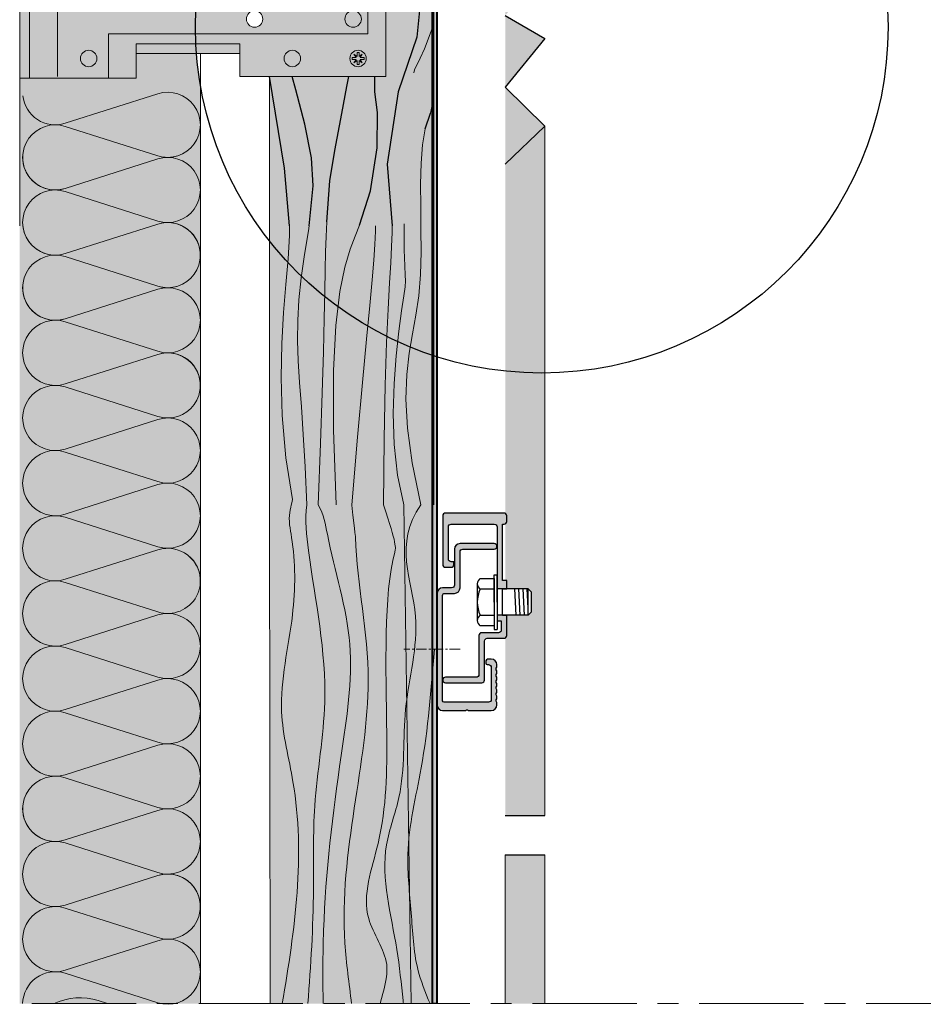
# Model space of a CAD drawing. Units: millimetres. Extents: x 1102 to 45094, y -12252 to 9978.
# Drawn here: x 20296 to 20571, y -8602 to -8302 of the extents above; entities that cross this region are included whole.
import ezdxf

# ---------------------------------------------------------------- set-up
doc = ezdxf.new("R2010")
doc.units = ezdxf.units.MM
doc.linetypes.add('AXES', pattern=[50.800000000000004, 31.75, -6.35, 6.35, -6.35])
doc.linetypes.add('AXES2', pattern=[28.575000000000003, 19.05, -3.175, 3.175, -3.175])
for name, color, linetype, lineweight in [('Axe', 3, 'Continuous', 0), ('dessin', 255, 'Continuous', 0), ('DOORSNEDE', 4, 'Continuous', 0), ('Fin', 2, 'Continuous', 13)]:
    doc.layers.add(name, color=color, linetype=linetype, lineweight=lineweight)
for name, color, linetype in [('Concrete', 7, 'Continuous'), ('continue', 7, 'Continuous'), ('Dimen', 7, 'Continuous'), ('EEL_GHOST', 252, 'Continuous'), ('PROFIL', 10, 'Continuous')]:
    doc.layers.add(name, color=color, linetype=linetype)

# ---------------------------------------------------------------- blocks, each defined once
blk = doc.blocks.new('A$C2A2A4073')
h = blk.add_hatch(color=254)
h.dxf.hatch_style = 1
h.paths.add_polyline_path([(44.62384024060702, 60.00001428221973), (41.62384024060702, 60.00001428222004), (41.62384024060702, 29.02117263951368), (44.62384024060702, 29.02117263951368), (44.62384024060702, 37.19001571273202)])
h.paths.add_polyline_path([(44.62384024060702, 22.810015712731), (44.62384024060702, 29.02117263951368), (41.62384024060702, 29.02117263951368), (41.62384024060702, 23.50001571273151), (41.62384024060702, 1.428222004307145e-05), (44.62384024060702, 1.42822200572823e-05)])
h.paths.add_polyline_path([(44.62384024060702, 1.42822200572823e-05), (68.62384024060702, 1.428222020649628e-05), (68.62384024060702, 13.50001428222004), (147.623840240607, 13.50001428222003), (147.623840240607, 46.50001428222004), (68.62384024060702, 46.50001428222004), (68.62384024060702, 60.00001428221726), (44.62384024060702, 60.00001428221973), (44.62384024060702, 37.19001571273202), (44.62384024060702, 22.810015712731)])
h.paths.add_polyline_path([(59.62384024060702, 35.00001428222004), (60.94313693243702, 35.00001428222004, -0.5222329678667711), (75.30454354877702, 35.00001428222004), (117.623840240607, 35.00001428222004, -0.1622776601686902), (120.6238402406119, 34.0000142822164), (128.123840240607, 34.0000142822164), (128.123840240607, 26.0000142822164), (120.6238402406022, 26.0000142822164, -0.1622776601680677), (117.623840240607, 25.00001428222004), (75.30454354878209, 25.00001428222004, -0.5222329678674159), (60.94313693243195, 25.00001428222004), (59.62384024060702, 25.00001428222004, -1)], flags=16)
h.paths.add_polyline_path([(60.04093647195259, 30.0000142822164), (64.08238835627981, 37.0000142822164), (72.16529212493424, 37.0000142822164), (76.20674400926146, 30.0000142822164), (72.16529212493424, 23.00001428221639), (64.08238835627981, 23.0000142822164)], flags=0)
h.paths.add_polyline_path([(61.87484931299537, 30.0000142822164, -1), (74.37283116821868, 30.0000142822164, -1)], flags=0)
h.paths.add_polyline_path([(64.12384024060702, 30.0000142822164, -1), (72.12384024060702, 30.0000142822164, -1)], flags=0)
h.paths.add_polyline_path([(65.12384024060702, 6.000014282216398, -1), (60.12384024060702, 6.000014282216398, -1)], flags=16)
h.paths.add_polyline_path([(77.12384024060702, 25.5000142822164), (77.12384024060702, 34.5000142822164), (108.623840240607, 34.5000142822164), (108.623840240607, 25.5000142822164)], flags=0)
h.paths.add_polyline_path([(60.12384024060702, 54.5000142822164, -1), (65.12384024060702, 54.5000142822164, -1)], flags=16)
h.paths.add_polyline_path([(115.623840240607, 18.00001428222004, -1), (110.623840240607, 18.00001428222004, -1)], flags=16)
h.paths.add_polyline_path([(110.623840240607, 42.00001428222004, -1), (115.623840240607, 42.00001428222004, -1)], flags=16)
h.paths.add_polyline_path([(136.623840240607, 30.00001428222004, -1), (128.623840240607, 30.00001428222004, -1)], flags=16)
h.paths.add_polyline_path([(145.623840240607, 18.00001428222004, -1), (140.623840240607, 18.00001428222004, -1)], flags=16)
h.paths.add_polyline_path([(140.623840240607, 42.00001428222004, -1), (145.623840240607, 42.00001428222004, -1)], flags=16)
h.paths.add_polyline_path([(108.623840240607, 50.0000142822164), (94.08996781911083, 50.0000142822164), (77.12384024060702, 50.0000142822164), (77.12384024060702, 60.0000142822164), (68.62384024060702, 60.00001428221726), (68.62384024060702, 46.50001428222004), (147.623840240607, 46.50001428222004), (147.623840240607, 13.50001428222003), (68.62384024060702, 13.50001428222004), (68.62384024060702, 1.42822202136017e-05), (77.12384024060702, 1.42822202633397e-05), (77.12384024060702, 10.5000142822164), (108.623840240607, 10.50001428221639), (108.623840240607, 0.500014282216398), (153.123840240607, 0.500014282216398), (153.123840240607, 60.0000142822164), (108.623840240607, 60.0000142822164)])
h.paths.add_polyline_path([(122.123840240607, 54.5000142822164, -1), (127.123840240607, 54.5000142822164, -1)], flags=16)
h.paths.add_polyline_path([(147.123840240607, 54.5000142822164, -1), (142.123840240607, 54.5000142822164, -1)], flags=16)
h.paths.add_polyline_path([(127.123840240607, 6.000014282216398, -1), (122.123840240607, 6.000014282216398, -1)], flags=16)
h.paths.add_polyline_path([(147.123840240607, 6.000014282216398, -1), (142.123840240607, 6.000014282216398, -1)], flags=16)
h.paths.add_polyline_path([(94.08996781911083, 53.0000142822164), (77.12384024060702, 53.0000142822164), (77.12384024060702, 50.0000142822164), (94.08996781911083, 50.0000142822164), (108.623840240607, 50.0000142822164), (108.623840240607, 53.0000142822164)], flags=17)
h.paths.add_polyline_path([(108.623840240607, 7.500014282216398), (108.623840240607, 10.50001428221639), (77.12384024060702, 10.5000142822164), (77.12384024060702, 7.500014282216398)], flags=17)
h.paths.add_polyline_path([(75.30454354877702, 35.00001428222004, -0.153244358952613), (76.87384024060702, 30.0000142822164, -0.1532443589523537), (75.30454354878209, 25.00001428222004), (117.623840240607, 25.00001428222004, 0.1316524975873959), (120.123840240607, 25.66988726329784), (120.123840240607, 34.33014130114223, 0.1316524975873959), (117.623840240607, 35.00001428222004)], flags=16)
h.paths.add_polyline_path([(59.62384024060702, 25.00001428222004), (60.94313693243195, 25.00001428222004, -0.1532443589523537), (59.37384024060702, 30.0000142822164, -0.153244358952613), (60.94313693243702, 35.00001428222004), (59.62384024060702, 35.00001428222004, 1)], flags=16)
h.paths.add_polyline_path([(128.123840240607, 34.0000142822164), (120.6238402406119, 34.0000142822164, -0.5), (120.6238402406022, 26.0000142822164), (128.123840240607, 26.0000142822164)], flags=16)
h.paths.add_polyline_path([(120.6238402406119, 34.0000142822164), (120.123840240607, 34.0000142822164), (120.123840240607, 26.0000142822164), (120.6238402406022, 26.0000142822164, 0.5)], flags=16)
h.paths.add_polyline_path([(64.08238835627981, 37.0000142822164), (62.92768781790271, 35.00001428222004), (73.31999266331134, 35.00001428222004), (72.16529212493424, 37.0000142822164)], flags=0)
at = {"color": 0, "lineweight": 9}
for p, q in [((41.62384024060702, 60.00001428222004), (41.62384024060702, 1.428222003596602e-05)), ((44.62384024060702, 60.00001428222004), (44.62384024060702, 37.19001571273202)), ((53.12384024060702, 0.500014282216398), (53.12384024060702, 60.0000142822164)), ((68.62384024060702, 60.00001428222004), (68.62384024060702, 46.50001428222004)), ((77.12384024060702, 50.0000142822164), (77.12384024060702, 60.0000142822164)), ((108.623840240607, 60.0000142822164), (108.623840240607, 50.0000142822164)), ((153.123840240607, 60.0000142822164), (108.623840240607, 60.0000142822164)), ((153.123840240607, 60.0000142822164), (153.123840240607, 0.500014282216398)), ((94.08996781911083, 53.0000142822164), (77.12384024060702, 53.0000142822164)), ((108.623840240607, 53.0000142822164), (94.08996781911083, 53.0000142822164)), ((94.08996781911083, 50.0000142822164), (77.12384024060702, 50.0000142822164)), ((108.623840240607, 50.0000142822164), (94.08996781911083, 50.0000142822164)), ((68.62384024060702, 46.50001428222004), (147.623840240607, 46.50001428222004)), ((147.623840240607, 46.50001428222004), (147.623840240607, 13.50001428222004)), ((41.62384024060702, 36.50001571273151), (41.62384024060702, 23.50001571273151)), ((44.62384024060702, 22.810015712731), (44.62384024060702, 37.19001571273202)), ((59.62384024060702, 35.00001428222004), (117.623840240607, 35.00001428222004)), ((108.623840240607, 34.5000142822164), (77.12384024060702, 34.5000142822164)), ((77.12384024060702, 34.5000142822164), (77.12384024060702, 25.5000142822164)), ((108.623840240607, 25.5000142822164), (108.623840240607, 34.5000142822164)), ((128.123840240607, 34.0000142822164), (120.123840240607, 34.0000142822164)), ((120.123840240607, 26.0000142822164), (120.123840240607, 34.0000142822164)), ((128.123840240607, 26.0000142822164), (128.123840240607, 34.0000142822164)), ((59.62384024060702, 25.00001428222004), (117.623840240607, 25.00001428222004)), ((77.12384024060702, 25.5000142822164), (108.623840240607, 25.5000142822164)), ((128.123840240607, 26.0000142822164), (120.123840240607, 26.0000142822164)), ((44.62384024060702, 22.810015712731), (44.62384024060702, 1.428222003596602e-05)), ((147.623840240607, 13.50001428222004), (68.62384024060702, 13.50001428222004)), ((68.62384024060702, 13.50001428222004), (68.62384024060702, 1.428222003596602e-05)), ((77.12384024060702, 10.5000142822164), (77.12384024060702, 1.42822202633397e-05)), ((108.623840240607, 10.5000142822164), (77.12384024060702, 10.5000142822164)), ((108.623840240607, 0.500014282216398), (108.623840240607, 10.5000142822164)), ((108.623840240607, 7.500014282216398), (77.12384024060702, 7.500014282216398)), ((153.123840240607, 0.500014282216398), (108.623840240607, 0.500014282216398))]:
    blk.add_line(p, q, dxfattribs=at)
blk.add_lwpolyline([(72.16529212493424, 37.0000142822164), (76.20674400926146, 30.0000142822164), (72.16529212493424, 23.0000142822164), (64.08238835627981, 23.0000142822164), (60.04093647195259, 30.0000142822164), (64.08238835627981, 37.0000142822164)], close=True, dxfattribs=at)
for centre, radius in [((62.62384024060702, 54.5000142822164), 2.5), ((124.623840240607, 54.5000142822164), 2.5), ((144.623840240607, 54.5000142822164), 2.5), ((113.123840240607, 42.00001428222004), 2.5), ((143.123840240607, 42.00001428222004), 2.5), ((68.12384024060702, 30.0000142822164), 8.75), ((68.12384024060702, 30.0000142822164), 6.248990927611658), ((68.12384024060702, 30.0000142822164), 4), ((132.623840240607, 30.00001428222004), 4), ((113.123840240607, 18.00001428222004), 2.5), ((143.123840240607, 18.00001428222004), 2.5), ((62.62384024060702, 6.000014282216398), 2.5), ((124.623840240607, 6.000014282216398), 2.5), ((144.623840240607, 6.000014282216398), 2.5)]:
    blk.add_circle(centre, radius, dxfattribs=at)
for centre, start, end in [((59.62384024060702, 30.00001428222004), 90, 270), ((117.623840240607, 30.00001428222004), 270, 90)]:
    blk.add_arc(centre, 5, start, end, dxfattribs=at)
at = {"layer": 'Axe', "color": 0, "linetype": 'AXES2', "lineweight": 9, "ltscale": 0.2}
blk.add_line((-2.382393722655252e-05, 29.02117263951368), (52.50951983327832, 29.02117263951368), dxfattribs=at)
at = {"layer": 'dessin'}
for p, q in [((41.62384024060702, 60.00001428222004), (77.12384024060702, 60.0000142822164)), ((41.62384024060702, 1.428222003596602e-05), (77.12384024060702, 1.42822202633397e-05))]:
    blk.add_line(p, q, dxfattribs=at)
blk = doc.blocks.new('*X10')
at = {"color": 0}
for p, q in [((550.8201571239229, 1777.51372041807), (550.8917352214944, 1777.517471667209)), ((550.8201571239229, 1776.262004985573), (558.8201571239225, 1776.681267219837)), ((550.8201571239229, 1775.010289553075), (558.8201571239225, 1775.429551787339)), ((550.8201571239229, 1773.758574120578), (558.8201571239225, 1774.177836354842)), ((552.9307784981125, 1772.617471667209), (558.8201571239225, 1772.926120922345))]:
    blk.add_line(p, q, dxfattribs=at)

msp = doc.modelspace()

# ---------------------------------------------------------------- hatches: boundary and pattern name
at = {"layer": 'Concrete', "true_color": 0xf9f380}
h = msp.add_hatch(color=51, dxfattribs=at)
h.dxf.hatch_style = 1
h.paths.add_polyline_path([(20350.96415712731, -7548.694763591015), (20295.96415712731, -7548.694763591015), (20295.96415712731, -7867.882982739769), (20331.46415712731, -7867.882982739772), (20331.46415712731, -7814.882982739774), (20348.43028470581, -7814.882982739774), (20350.96415712731, -7814.882982739774)])
h.paths.add_polyline_path([(20350.96415712731, -7860.382982739774), (20331.46415712731, -7860.382982739774), (20331.46415712731, -7867.88298273977), (20295.96415712731, -7867.88298273977), (20295.9647051041, -8319.876855082146), (20331.46580105767, -8319.87685508215), (20331.46525308088, -8266.876855082151), (20348.43138065939, -8266.876855082151), (20350.96415712731, -8266.876855082151)])
edge = h.paths.add_edge_path()
edge.add_arc((20454.89880164735, -8304.269554567043), 105.4117997913578, 184.4110173707203, 189.6031685716659, ccw=False)
edge.add_line((20349.79923355304, -8312.376855082151), (20331.46525308088, -8312.376855082151))
edge.add_line((20331.46525308088, -8312.376855082151), (20331.46525308088, -8319.876855082146))
edge.add_line((20331.46525308088, -8319.876855082146), (20295.96525308088, -8319.876855082148))
edge.add_line((20295.96525308088, -8319.876855082148), (20295.96525308088, -8364.876853651635))
edge.add_line((20295.96525308088, -8364.876853651635), (20295.96508938009, -8601.672457773584))
edge.add_line((20295.96508938009, -8601.672457773584), (20350.96415712731, -8601.672457773584))
edge.add_line((20350.96415712731, -8601.672457773584), (20350.96415712731, -8321.854696128783))
at = {"layer": 'Concrete', "true_color": 0xd69257}
h = msp.add_hatch(color=33, dxfattribs=at)
h.dxf.hatch_style = 1
edge = h.paths.add_edge_path()
edge.add_line((20421.68009572476, -7548.694763591015), (20371.70537044343, -7548.694763591015))
edge.add_line((20371.70537044343, -7548.694763591015), (20371.73580700947, -7585.107794248504))
edge.add_line((20371.73580700947, -7585.107794248504), (20371.74308120548, -7759.080809879622))
edge.add_line((20371.74308120548, -7759.080809879622), (20371.78387420568, -7867.382982739774))
edge.add_line((20371.78387420568, -7867.382982739774), (20407.46415712731, -7867.382982739774))
edge.add_line((20407.46415712731, -7867.382982739774), (20371.83361028896, -7867.382982739774))
edge.add_line((20371.83361028896, -7867.382982739774), (20371.88635708405, -7930.487035420609))
edge.add_line((20371.88635708405, -7930.487035420609), (20371.89190343321, -8063.136071628827))
edge.add_line((20371.89190343321, -8063.136071628827), (20371.89363128006, -8104.460051051727))
edge.add_line((20371.89363128006, -8104.460051051727), (20371.97364181477, -8239.192174456943))
edge.add_arc((20454.89880164735, -8304.269554567041), 105.4117997913623, 108.36882543765151, 141.8761542641389, ccw=False)
edge.add_line((20421.68009572476, -8204.22873733686), (20421.68009572476, -7548.694763591015))
edge = h.paths.add_edge_path()
edge.add_arc((20454.89880164735, -8304.269554567041), 105.4117997913617, 108.3688254376515, 141.8761542641389)
edge.add_line((20371.97364181477, -8239.192174456943), (20371.98592539136, -8319.376855082151))
edge.add_line((20371.98592539136, -8319.376855082151), (20407.46525308088, -8319.376855082151))
edge.add_line((20407.46525308088, -8319.376855082151), (20372.04062888744, -8319.376855082151))
edge.add_line((20372.04062888744, -8319.376855082151), (20372.04199194999, -8369.433936111172))
edge.add_arc((20454.89880164735, -8304.269554567041), 105.4117997913604, 218.1839827283004, 251.6311745623504)
edge.add_line((20421.68009572476, -8404.310371797223), (20421.68009572476, -8204.22873733686))
edge = h.paths.add_edge_path()
edge.add_arc((20454.89880164735, -8304.269554567036), 105.4117997913657, 226.0394788397186, 251.6311745623513, ccw=False)
edge.add_line((20381.72587740164, -8380.146894350311), (20381.67415761662, -8380.632594089002))
edge.add_line((20381.67415761662, -8380.632594089002), (20381.74056358074, -8380.16105434299))
edge.add_arc((20454.89880164735, -8304.269554567043), 105.4117997913594, 218.1839827282997, 226.0505674937401, ccw=False)
edge.add_line((20372.04199194999, -8369.433936111172), (20372.04418148776, -8449.842475988615))
edge.add_line((20372.04418148776, -8449.842475988615), (20372.17109164008, -8601.672457773584))
edge.add_line((20372.17109164008, -8601.672457773584), (20421.68009572476, -8601.672457773584))
edge.add_line((20421.68009572476, -8601.672457773584), (20421.68009572476, -8404.310371797223))
at = {"layer": 'Concrete', "true_color": 0xf1ece1}
h = msp.add_hatch(color=254, dxfattribs=at)
h.dxf.hatch_style = 1
h.paths.add_polyline_path([(20455.78227616788, -7556.713234979788), (20443.78227616788, -7556.713234979788), (20443.78227616788, -7620.657363243305), (20450.74603224541, -7620.657363243305), (20451.7460325454, -7621.657363543305), (20451.7460325454, -7627.657365343304), (20450.74603224541, -7628.657365643305), (20443.78227616788, -7628.657365643306), (20443.78227616788, -7642.757363243305), (20443.78227616788, -7974.99194336531), (20450.74603224541, -7974.99194336531), (20451.7460325454, -7975.991943665311), (20451.7460325454, -7981.99194546531), (20450.74603224541, -7982.99194576531), (20443.78227616788, -7982.991945765312), (20443.78227616788, -7985.091943365311), (20443.78227616788, -7997.091943365311), (20443.78227616788, -8012.091943365311), (20443.78227616788, -8049.136071628827), (20455.78227616788, -8049.136071628827)])
h.paths.add_polyline_path([(20455.78227616788, -8057.136071628827), (20443.78227616788, -8057.136071628827), (20443.78227616788, -8121.080199892343), (20450.74603224541, -8121.080199892343), (20451.7460325454, -8122.080200192344), (20451.7460325454, -8128.080201992343), (20450.74603224541, -8129.080202292344), (20443.78227616788, -8129.080202292345), (20443.78227616788, -8131.180199892344), (20443.78227616788, -8143.180199892344), (20443.78227616788, -8199.028652179926, -0.02848290070790513), (20455.78227616789, -8199.028652179926)])
h.paths.add_polyline_path([(20455.78227616789, -8199.028652179926, 0.02848290070790513), (20443.78227616788, -8199.028652179926), (20443.78227616788, -8257.976761532918), (20455.78227616789, -8235.684259695241)])
h.paths.add_polyline_path([(20455.78227616788, -8286.713838335083), (20443.78227616788, -8275.808471987253), (20443.78227616788, -8300.775426421587)])
h.paths.add_polyline_path([(20455.78227616788, -8264.90310563943), (20443.78227616788, -8257.976761532918), (20443.78227616788, -8275.808471987253)])
h.paths.add_polyline_path([(20455.78227616788, -8307.763682712495), (20443.78227616788, -8300.775426421587), (20443.78227616788, -8322.648202466655)])
h.paths.add_polyline_path([(20443.78227616788, -8322.648202466655), (20443.78227616788, -8346.107373492603), (20455.78227616788, -8334.441206269905)])
h.paths.add_polyline_path([(20455.78227616788, -8334.441206269905), (20443.78227616788, -8346.107373492603), (20443.78227616788, -8409.510456954156, 0.02848290070789826), (20455.78227616788, -8409.510456954156)])
h.paths.add_polyline_path([(20455.78227616788, -8409.510456954156, -0.02848290070789826), (20443.78227616788, -8409.510456954156), (20443.78227616788, -8475.41478001435), (20450.74603224541, -8475.41478001435), (20451.7460325454, -8476.41478031435), (20451.7460325454, -8482.414782114349), (20450.74603224541, -8483.41478241435), (20443.78227616788, -8483.414782414351), (20443.78227616788, -8497.51478001435), (20443.78227616788, -8544.41478121435), (20455.78227616788, -8544.41478121435)])
h.paths.add_polyline_path([(20455.78227616788, -8556.41478121435), (20443.78227616788, -8556.41478121435), (20443.78227616788, -8601.672457773584), (20455.78227616788, -8601.672457773584)])
at = {"layer": 'Concrete', "true_color": 0x939598}
h = msp.add_hatch(color=252, dxfattribs=at)
h.dxf.hatch_style = 1
h.paths.add_polyline_path([(20444.24852616788, -8489.579963929073), (20444.24852616788, -8483.454192339079), (20442.97727616788, -8483.454192339079), (20441.28227616788, -8483.41478241435), (20441.28227616788, -8485.11403350824), (20442.55352616788, -8485.114033508238), (20442.55352616788, -8487.884963929073, -0.4142135623730951), (20441.70602616788, -8488.732463929073), (20436.62102616788, -8488.732463929073, 0.4142135623730951), (20435.77352616788, -8489.579963929074), (20435.77352616788, -8501.444963929072, -0.414213562373095), (20434.92602616788, -8502.292463929072), (20425.60352616788, -8502.292463929072, 0.5019911610167869), (20424.75602616788, -8503.139963929072, 0.4142135623730692), (20425.60352616788, -8503.987463929072), (20436.62102616788, -8503.987463929072, 0.4142135623730951), (20437.46852616788, -8503.139963929072), (20437.46852616788, -8491.274963929074, -0.4142135623730951), (20438.31602616788, -8490.427463929074), (20443.40102616788, -8490.427463929074, 0.4142135623730954)])
h.paths.add_polyline_path([(20444.24852616788, -8453.137463929073, 0.4142135623730951), (20443.40102616788, -8452.289963929074), (20425.60352616788, -8452.289963929074, 0.4142135623730951), (20424.75602616788, -8453.137463929073), (20424.75602616788, -8467.968713929073, 0.4142135623730951), (20425.60352616788, -8468.816213929073), (20427.29852616788, -8468.816213929073, 0.4142135623730951), (20428.14602616788, -8467.968713929073), (20428.14602616788, -8467.121213929073), (20427.29852616788, -8467.121213929073, -0.4142135623730951), (20426.45102616788, -8466.273713929073), (20426.45102616788, -8456.527463929073, -0.414213562373095), (20427.29852616788, -8455.679963929073), (20440.43477616788, -8455.679963929073, -0.4142135623730951), (20441.28227616788, -8456.527463929073), (20441.28227616788, -8475.414780014347), (20442.97727616788, -8475.414780014347), (20442.97727616788, -8475.375370089676), (20444.24852616788, -8475.375370089676), (20444.24852616788, -8472.832870089675), (20442.97727616788, -8472.832870089675), (20442.97727616788, -8455.679963929073), (20443.40102616788, -8455.679963929073, 0.4142135623730951), (20444.24852616788, -8454.832463929073)])
at = {"layer": 'Concrete', "true_color": 0xc7c8ca}
h = msp.add_hatch(color=9, dxfattribs=at)
h.dxf.hatch_style = 1
h.paths.add_polyline_path([(20440.38532118392, -8461.588614447905), (20430.00344618392, -8461.588614447905, 0.4142135623730951), (20428.30844618392, -8463.283614447904), (20428.30844618392, -8474.216364447904, -0.4142135623730951), (20427.46094618392, -8475.063864447904), (20424.70657118392, -8475.063864447904, 0.4142135623730951), (20423.01157118392, -8476.758864447904), (20423.01157118392, -8493.751239447904), (20424.70657118392, -8493.751239447904), (20424.70657118392, -8477.394489447905, -0.4142135623730949), (20425.34219618392, -8476.758864447904), (20428.30844618392, -8476.758864447904, 0.4142135623730951), (20430.00344618392, -8475.063864447904), (20430.00344618392, -8464.131114447904, -0.4142135623730951), (20430.85094618392, -8463.283614447904), (20440.38532118392, -8463.283614447904, 1)])
h.paths.add_polyline_path([(20441.23282118392, -8510.743614447903), (20441.23282118392, -8510.374689235581, 0.1298411442900619), (20441.03384292305, -8509.621369698058, -0.1298411442892225), (20440.97857118392, -8509.41211427097, -0.1298411442893594), (20441.03384292305, -8509.20285884388, 0.1298411442902524), (20441.23282118392, -8508.449539306357, 0.1298411442902905), (20441.03384292305, -8507.696219768832, -0.1298411442892222), (20440.97857118392, -8507.486964341744, -0.129841144289649), (20441.03384292305, -8507.277708914653, 0.129841144290172), (20441.23282118392, -8506.52438937713, 0.1298411442901392), (20441.03384292305, -8505.771069839608, -0.1298411442897669), (20440.97857118392, -8505.561814412516, -0.1298411442890853), (20441.03384292305, -8505.352558985429, 0.1298411442903285), (20441.23282118392, -8504.599239447904, 0.1298411442902143), (20441.03384292305, -8503.84591991038, -0.1298411442894964), (20440.97857118392, -8503.63666448329, -0.1298411442890853), (20441.03384292305, -8503.427409056203, 0.1298411442903285), (20441.23282118392, -8502.674089518678, 0.1298411442902143), (20441.03384292305, -8501.920769981154, -0.1298411442894964), (20440.97857118392, -8501.711514554065, -0.1298411442890853), (20441.03384292305, -8501.502259126977, 0.1298411442903285), (20441.23282118392, -8500.748939589452, 0.1298411442902143), (20441.03384292305, -8499.995620051928, -0.1298411442894964), (20440.97857118392, -8499.786364624839, -0.1298411442895706), (20441.03384292305, -8499.57710919775, 0.1298411442900031), (20441.23282118392, -8498.823789660226), (20441.23282118392, -8498.454864447904, 0.4142135623730951), (20439.53782118392, -8496.759864447904), (20438.69032118392, -8496.759864447904, 0.4142135623730951), (20437.84282118392, -8497.607364447904), (20437.84282118392, -8498.031114447906, 0.4142135623730951), (20438.26657118392, -8498.454864447904), (20438.69032118392, -8498.454864447904, -0.4142135623730951), (20439.53782118392, -8499.302364447904), (20439.53782118392, -8509.048614447904, -0.4142135623730951), (20438.69032118392, -8509.896114447904), (20425.13032118392, -8509.896114447904, -0.4142135623730951), (20424.70657118392, -8509.472364447904), (20424.70657118392, -8493.751239447904), (20423.01157118392, -8493.751239447904), (20423.01157118392, -8510.743614447903, 0.414213562373095), (20424.70657118392, -8512.438614447903), (20431.65731858745, -8512.438614447903, 0.2884785675855031), (20431.89912862483, -8512.316614748783, -0.5003531803379442), (20432.30197808304, -8512.258832548789), (20432.40729188127, -8512.36414634702, 0.1989123673807728), (20432.58707378039, -8512.438614447903), (20439.53782118392, -8512.438614447903, 0.4142135623730951)])
at = {"layer": 'continue'}
h = msp.add_hatch(color=256, dxfattribs=at)
h.dxf.hatch_style = 1
h.paths.add_polyline_path([(20422.83302164869, -7548.694763591015), (20421.56914297573, -7548.694763591015), (20421.56914297573, -8601.672457773584), (20422.83302164869, -8601.672457773584)])
h = msp.add_hatch(color=256, dxfattribs=at)
h.dxf.hatch_style = 1
h.paths.add_polyline_path([(20423.01157118392, -7548.694763591015), (20421.74769251095, -7548.694763591015), (20421.74769251095, -8601.672457773584), (20423.01157118392, -8601.672457773584)])

# ---------------------------------------------------------------- linework, layer by layer
for p, q in [((20443.78227616788, -8300.775426421587), (20455.78227616788, -8307.763682712495)), ((20455.78227616788, -8307.763682712495), (20443.78227616788, -8322.648202466655)), ((20443.78227616788, -8322.648202466655), (20455.78227616788, -8334.441206269905)), ((20455.78227616788, -8334.441206269905), (20443.78227616788, -8346.107373492603)), ((20443.78227616788, -8544.41478121435), (20455.78227616788, -8544.41478121435)), ((20443.78227616788, -8556.41478121435), (20455.78227616788, -8556.41478121435))]:
    msp.add_line(p, q)
at = {"color": 0}
for p, q in [((20436.18227463788, -8472.224779057378), (20440.36140221263, -8472.224779057378)), ((20440.36140221263, -8479.414781214378), (20440.36140221263, -8471.107626241934)), ((20440.36140221263, -8471.107626241934), (20441.28227616788, -8471.107626241934)), ((20440.36140221263, -8472.224779057378), (20440.36140221263, -8486.604783371378)), ((20441.28227616788, -8479.414781214378), (20441.28227616788, -8471.107626241934)), ((20435.26140068263, -8473.819779535905), (20435.26140068263, -8485.00978289288)), ((20436.18227463782, -8475.41478001438), (20440.36140221263, -8475.41478001438)), ((20450.7460322454, -8475.41478001435), (20441.28227616788, -8475.41478001435)), ((20441.28227616788, -8475.41478001435), (20441.28227616788, -8479.414781214378)), ((20451.7460325454, -8476.41478031435), (20450.74603224541, -8475.41478001435)), ((20451.7460325454, -8476.41478031435), (20450.7460322454, -8475.41478001435)), ((20450.7460322454, -8483.41478241435), (20450.7460322454, -8475.41478001435)), ((20451.7460325454, -8482.414782114349), (20451.7460325454, -8476.41478031435)), ((20451.7460325454, -8482.414782114349), (20451.7460325454, -8476.41478031435)), ((20440.36140221263, -8479.414781214378), (20440.36140221263, -8487.721936186825)), ((20441.28227616788, -8479.414781214378), (20441.28227616788, -8487.721936186825)), ((20436.18227463814, -8483.41478241438), (20440.36140221263, -8483.41478241438)), ((20450.7460322454, -8483.41478241435), (20441.28227616788, -8483.414782414351)), ((20450.74603224541, -8483.41478241435), (20451.7460325454, -8482.414782114349)), ((20450.7460322454, -8483.41478241435), (20451.7460325454, -8482.414782114349)), ((20440.36140221263, -8486.604783371378), (20436.18227463814, -8486.604783371378)), ((20440.36140221263, -8487.721936186825), (20441.28227616788, -8487.721936186825))]:
    msp.add_line(p, q, dxfattribs=at)
for points in [[(20421.56914297573, -7548.694763591015), (20422.83302164869, -7548.694763591015), (20422.83302164869, -8601.672457773584), (20421.56914297573, -8601.672457773584)], [(20421.74769251095, -7548.694763591015), (20423.01157118392, -7548.694763591015), (20423.01157118392, -8601.672457773584), (20421.74769251095, -8601.672457773584)]]:
    msp.add_lwpolyline(points, close=True)
msp.add_circle((20454.89880164735, -8304.269554567041), 105.4117997913618)
for centre, radius, start, end in [((20437.10314859403, -8473.819779535905), 1.841747911393666, 120.0000000067323, 239.9999999932677), ((20444.40924243715, -8479.41478121435), 9.147841754522203, 154.0707005559261, 205.9292994440739), ((20437.10314859387, -8485.00978289288), 1.841747911238935, 119.9999999999973, 240.0000000000027)]:
    msp.add_arc(centre, radius, start, end)
at = {"layer": 'dessin', "color": 7, "lineweight": 9}
for p, q in [((20421.8936138131, -8104.418257557947), (20422.03688982478, -8325.327666863715)), ((20372.04062888744, -8319.37685508215), (20372.04418148776, -8449.842475988615)), ((20422.03688982478, -8335.327666863715), (20422.03688982478, -8325.327666863715)), ((20422.03688982478, -8335.327666863715), (20422.04418138639, -8449.83929222383)), ((20418.04259283406, -8358.879641549902), (20418.00685417749, -8352.122781857652)), ((20377.64574022428, -8374.931333925484), (20378.05064755271, -8367.765985039761)), ((20381.67415761662, -8380.632594089002), (20382.67297179126, -8373.540150081908)), ((20388.94222026286, -8378.256470975994), (20389.05981024737, -8372.794628468515)), ((20376.98608149069, -8382.705094444424), (20377.64574022428, -8374.931333925484)), ((20388.82469469444, -8384.854353808354), (20388.94222026286, -8378.256470975994)), ((20376.27599843466, -8391.225034281728), (20376.98608149069, -8382.705094444424)), ((20380.95516732508, -8387.38462131803), (20381.67415761662, -8380.632594089002)), ((20401.5588347641, -8399.358035589365), (20402.52931072591, -8389.145756184123)), ((20410.58249312621, -8404.386902361777), (20411.40021069108, -8396.895244025025)), ((20414.51780198846, -8403.655192272465), (20415.53955669389, -8397.756151969781)), ((20372.04418148776, -8449.842475988615), (20372.17109164008, -8601.672457773584))]:
    msp.add_line(p, q, dxfattribs=at)
at = {"layer": 'dessin', "color": 7, "linetype": 'ByBlock'}
msp.add_line((20295.96525308088, -8214.876853651635), (20295.96525308088, -8364.876853651635), dxfattribs=at)
at = {"layer": 'dessin', "color": 7}
for p, q in [((20420.89928323928, -8306.389807874973), (20422.02264040751, -8303.357273396461)), ((20419.22586765516, -8310.907240619606), (20420.89928323928, -8306.389807874973)), ((20417.86169703454, -8313.793190388533), (20419.22586765516, -8310.907240619606)), ((20416.19721470153, -8317.314459892288), (20417.86169703454, -8313.793190388533)), ((20415.96525308088, -8318.199374203488), (20416.19721470153, -8317.314459892288)), ((20421.00002443358, -8330.562500244214), (20422.03688982478, -8325.327666863715)), ((20455.78227616788, -8334.441206269905), (20455.78227616788, -8544.41478121435)), ((20443.78227616788, -8556.41478121435), (20443.78227616788, -8601.672457773584)), ((20455.78227616788, -8556.41478121435), (20455.78227616788, -8601.672457773584))]:
    msp.add_line(p, q, dxfattribs=at)
at = {"layer": 'dessin', "color": 0, "linetype": 'AXES', "ltscale": 0.1}
msp.add_line((20430.00308634371, -8493.751239447904), (20412.8810794377, -8493.751239447904), dxfattribs=at)
at = {"layer": 'dessin', "color": 7, "linetype": 'AXES'}
msp.add_line((20839.40448339407, -8601.672457773584), (19876.04645826287, -8601.672457773584), dxfattribs=at)
at = {"layer": 'Dimen', "color": 0, "lineweight": 9}
for p, q in [((20338.03930181503, -8324.633763612394), (20309.78874000112, -8333.618867092246)), ((20309.78874000112, -8334.5519294932), (20338.03930181503, -8343.537032973054)), ((20338.03930181503, -8344.470095374007), (20309.78874000112, -8353.455198853859)), ((20338.03930181503, -8344.470095374005), (20309.78874000112, -8353.455198853859)), ((20309.78874000112, -8354.388261254811), (20338.03930181503, -8363.373364734665)), ((20309.78874000112, -8354.388261254813), (20338.03930181503, -8363.373364734667)), ((20338.03930181503, -8364.306427135618), (20309.78874000112, -8373.29153061547)), ((20309.78874000112, -8374.224593016424), (20338.03930181503, -8383.209696496278)), ((20338.03930181503, -8384.142758897231), (20309.78874000112, -8393.127862377083)), ((20338.03930181503, -8384.14275889723), (20309.78874000112, -8393.127862377083)), ((20309.78874000112, -8394.060924778036), (20338.03930181503, -8403.04602825789)), ((20309.78874000112, -8394.060924778038), (20338.03930181503, -8403.046028257892)), ((20338.03930181503, -8403.979090658842), (20309.78874000112, -8412.964194138698)), ((20338.03930181503, -8403.979090658842), (20309.78874000112, -8412.964194138696)), ((20309.78874000112, -8413.89725653965), (20338.03930181503, -8422.882360019503)), ((20338.03930181503, -8423.815422420455), (20309.78874000112, -8432.80052590031)), ((20309.78874000112, -8433.733588301264), (20338.03930181503, -8442.718691781116)), ((20338.03930181503, -8443.651754182069), (20309.78874000112, -8452.63685766192)), ((20309.78874000112, -8453.569920062873), (20338.03930181503, -8462.555023542729)), ((20338.03930181503, -8463.48808594368), (20309.78874000112, -8472.473189423536)), ((20309.78814709318, -8473.417177083802), (20338.03870890708, -8482.402280563656)), ((20338.03870890708, -8483.335342964607), (20309.78814709317, -8492.32044644446)), ((20309.78814709317, -8493.253508845413), (20338.03870890708, -8502.238612325267)), ((20338.03870890708, -8503.17167472622), (20309.78814709318, -8512.156778206074)), ((20309.78814709318, -8513.089840607026), (20338.03870890708, -8522.07494408688)), ((20338.03870890708, -8523.008006487833), (20309.78814709317, -8531.993109967685)), ((20309.78814709318, -8532.92617236864), (20338.03870890708, -8541.911275848493)), ((20338.03870890708, -8542.844338249446), (20309.78814709317, -8551.829441729298)), ((20338.03870890708, -8542.844338249444), (20309.78814709317, -8551.829441729298)), ((20309.78814709317, -8552.76250413025), (20338.03870890708, -8561.747607610105)), ((20309.78814709317, -8552.762504130253), (20338.03870890708, -8561.747607610107)), ((20338.03870890708, -8562.680670011057), (20309.78814709318, -8571.665773490913)), ((20338.03870890708, -8562.680670011057), (20309.78814709317, -8571.665773490911)), ((20309.78814709317, -8572.598835891866), (20338.03870890708, -8581.583939371718)), ((20338.03870890708, -8582.51700177267), (20309.78814709317, -8591.502105252524)), ((20309.78814709317, -8592.435167653479), (20338.03870890708, -8601.420271133331))]:
    msp.add_line(p, q, dxfattribs=at)
at = {"layer": 'Dimen', "color": 7}
msp.add_line((20419.3682466817, -8335.327666863715), (20421.00002443358, -8330.562500244214), dxfattribs=at)
at = {"layer": 'Dimen', "color": 7, "lineweight": 9}
for p, q in [((20418.55072221388, -8340.137705510917), (20419.3682466817, -8335.327666863715)), ((20418.13657767495, -8345.80577351011), (20418.55072221388, -8340.137705510917)), ((20418.00685417749, -8352.122781857652), (20418.13657767495, -8345.80577351011)), ((20418.12483475722, -8365.867263583223), (20418.04259283406, -8358.879641549902)), ((20378.05064755271, -8367.765985039761), (20378.04979088411, -8364.876853651635)), ((20383.84111323462, -8366.312706944183), (20384.0872702649, -8364.876853651635)), ((20389.21791187464, -8368.04154287505), (20389.44653016508, -8363.630637863302)), ((20398.08141767607, -8367.96875126022), (20399.40175549556, -8364.614567659173)), ((20404.28765695883, -8366.412151636168), (20404.29334535501, -8364.876853651635)), ((20409.37835446277, -8366.841364808897), (20409.3960450108, -8364.876853651635)), ((20413.03109338121, -8372.11480735526), (20412.97176659337, -8364.222243054199)), ((20382.67297179126, -8373.540150081908), (20383.84111323462, -8366.312706944183)), ((20396.52571118628, -8371.991531909469), (20398.08141767607, -8367.96875126022)), ((20404.12501195469, -8370.500114634076), (20404.28765695883, -8366.412151636168)), ((20409.19753579635, -8371.104533965201), (20409.37835446277, -8366.841364808897)), ((20418.13462105953, -8372.876558953973), (20418.12483475722, -8365.867263583223)), ((20389.05981024737, -8372.794628468515), (20389.21791187464, -8368.04154287505)), ((20403.79160327718, -8375.277740117413), (20404.12501195469, -8370.500114634076)), ((20394.91391005812, -8377.391312078465), (20396.52571118628, -8371.991531909469)), ((20408.89791862088, -8376.062395448807), (20409.19753579635, -8371.104533965201)), ((20413.17566673853, -8376.978187747656), (20413.03109338121, -8372.11480735526)), ((20417.95299285356, -8379.69843865851), (20418.13462105953, -8372.876558953973)), ((20403.26663488226, -8381.305972497117), (20403.79160327718, -8375.277740117413)), ((20408.51686463888, -8382.240684777573), (20408.89791862088, -8376.062395448807)), ((20413.3200625301, -8379.814744423831), (20413.17566673853, -8376.978187747656)), ((20393.42528832353, -8384.876494238759), (20394.91391005812, -8377.391312078465)), ((20413.3788566207, -8381.626837576234), (20413.3200625301, -8379.814744423831)), ((20417.46099125186, -8386.123813693199), (20417.95299285356, -8379.69843865851)), ((20402.52931072591, -8389.145756184123), (20403.26663488226, -8381.305972497117)), ((20408.09173555286, -8390.165137469354), (20408.51686463888, -8382.240684777573)), ((20413.2666248751, -8383.416827397308), (20413.3788566207, -8381.626837576234)), ((20388.66678631545, -8393.015560376469), (20388.82469469444, -8384.854353808354)), ((20392.23912001446, -8395.155480861897), (20393.42528832353, -8384.876494238759)), ((20412.89794315807, -8386.187074079498), (20413.2666248751, -8383.416827397308)), ((20380.59682503592, -8393.679375791038), (20380.95516732508, -8387.38462131803)), ((20412.23122201219, -8390.717120968751), (20412.89794315807, -8386.187074079498)), ((20416.5983479148, -8392.04452733331), (20417.46099125186, -8386.123813693199)), ((20375.71981813889, -8400.628921122541), (20376.27599843466, -8391.225034281728)), ((20407.65989306534, -8400.361489042014), (20408.09173555286, -8390.165137469354)), ((20411.40021069108, -8396.895244025025), (20412.23122201219, -8390.717120968751)), ((20380.56126488817, -8399.754248208017), (20380.59682503592, -8393.679375791038)), ((20388.4280478992, -8403.167374091201), (20388.66678631545, -8393.015560376469)), ((20415.53955669389, -8397.756151969781), (20416.5983479148, -8392.04452733331)), ((20391.53467916283, -8408.936674419423), (20392.23912001446, -8395.155480861897)), ((20375.52186768606, -8411.054522652013), (20375.71981813889, -8400.628921122541)), ((20380.7809485258, -8405.935190938442), (20380.56126488817, -8399.754248208017)), ((20400.33441095279, -8412.503755123773), (20401.5588347641, -8399.358035589365)), ((20407.25869887885, -8413.355475013406), (20407.65989306534, -8400.361489042014)), ((20388.06803221902, -8415.737078363429), (20388.4280478992, -8403.167374091201)), ((20413.76626819782, -8410.138152911208), (20414.51780198846, -8403.655192272465)), ((20381.18833759276, -8412.548156351786), (20380.7809485258, -8405.935190938442)), ((20409.95565324902, -8412.857555092469), (20410.58249312621, -8404.386902361777)), ((20391.49123980057, -8426.928477382884), (20391.53467916283, -8408.936674419423)), ((20375.88647415889, -8422.639606555287), (20375.52186768606, -8411.054522652013)), ((20381.71589373302, -8419.91909681752), (20381.18833759276, -8412.548156351786)), ((20398.83524324797, -8429.143859198284), (20400.33441095279, -8412.503755123773)), ((20409.69727499094, -8421.972661330561), (20409.95565324902, -8412.857555092469)), ((20413.5181397213, -8417.601538555868), (20413.76626819782, -8410.138152911208)), ((20387.54629204826, -8431.151956604015), (20388.06803221902, -8415.737078363429)), ((20406.92551469592, -8429.672830901392), (20407.25869887885, -8413.355475013406)), ((20414.00660095822, -8426.441853876287), (20413.5181397213, -8417.601538555868)), ((20382.29607859053, -8428.373964705126), (20381.71589373302, -8419.91909681752)), ((20377.01796464006, -8435.521940517512), (20375.88647415889, -8422.639606555287)), ((20409.98494228342, -8431.397680189511), (20409.69727499094, -8421.972661330561)), ((20392.28807595964, -8449.839292223833), (20391.49123980057, -8426.928477382884)), ((20415.46483630789, -8437.055603542327), (20414.00660095822, -8426.441853876287)), ((20382.86135380926, -8438.23871238407), (20382.29607859053, -8428.373964705126)), ((20397.04053560559, -8449.839292223833), (20398.83524324797, -8429.143859198284)), ((20406.69770221905, -8449.83929222383), (20406.92551469592, -8429.672830901392)), ((20386.82238016023, -8449.839292223833), (20387.54629204826, -8431.151956604015)), ((20410.99623905789, -8440.798070782785), (20409.98494228342, -8431.397680189511)), ((20379.04037082069, -8448.193805392302), (20377.01796464006, -8435.521940517512)), ((20383.34418103317, -8449.839292223833), (20382.86135380926, -8438.23871238407)), ((20418.12603016964, -8449.83929222383), (20415.46483630789, -8437.055603542327)), ((20412.90874924581, -8449.83929222383), (20410.99623905789, -8440.798070782785)), ((20412.90874924581, -8449.83929222383), (20415.16258009583, -8601.672457773584)), ((20319.85604602668, -8600.754798865095), (20322.74130825838, -8601.672457773584))]:
    msp.add_line(p, q, dxfattribs=at)
at = {"layer": 'Dimen'}
for points in [[(20406.96544645252, -8214.876853651635), (20408.40673989384, -8222.756887198435), (20411.18270745649, -8232.511932099771), (20415.58595431314, -8245.422987877924), (20419.03196094591, -8257.473320546562), (20419.78821271805, -8277.803901025478), (20416.84877842618, -8307.416566572863), (20411.21493541662, -8324.058389743719), (20407.84722992888, -8346.095724675908), (20409.3960450108, -8364.876853651635)], [(20378.04979088411, -8364.876853651635), (20376.55847632103, -8347.257132286728), (20372.04062888744, -8319.37685508215)], [(20384.0872702649, -8364.876853651635), (20385.34245700081, -8352.627051096677), (20384.80895046217, -8344.098794777974), (20382.78173032715, -8333.864908109072), (20380.0075661341, -8323.417807843174), (20378.93451560619, -8319.37685508215)], [(20389.44653016508, -8363.630637863302), (20390.35727884827, -8351.13460820155), (20391.85105061788, -8341.86013043528), (20393.9850185992, -8330.666808721819), (20395.55956144777, -8322.407844758945), (20396.13740912227, -8319.37685508215)], [(20399.40175549556, -8364.614567659173), (20402.73426987069, -8354.226100790305), (20404.76154817893, -8341.113908987716), (20404.86823785201, -8330.347014468249), (20404.12135196721, -8324.05742249224), (20404.12135196721, -8319.37685508215)]]:
    msp.add_lwpolyline(points, dxfattribs=at)
at = {"layer": 'Dimen', "color": 0, "lineweight": 9}
for centre, radius, start, end in [((20306.78264347759, -8324.167232411917), 9.918165880805887, 186.001319026566, 287.64328830969), ((20341.04539833856, -8334.085398292724), 9.91816588080632, 252.3567116903099, 107.64328830969), ((20306.78264347759, -8344.00356417353), 9.918165880805887, 72.35671169030995, 287.64328830969), ((20306.78264347759, -8344.003564173529), 9.9181658808065, 177.2525988188522, 287.64328830969), ((20341.04539833856, -8334.085398292724), 9.918165880807535, 252.3567116903099, 287.8116572173342), ((20341.04539833856, -8353.921730054335), 9.91816588080632, 252.3567116903099, 107.64328830969), ((20341.04539833856, -8353.921730054337), 9.91816588080701, 252.3567116903099, 107.64328830969), ((20306.78264347759, -8363.839895935143), 9.918165880807305, 72.35671169030995, 287.64328830969), ((20306.78264347759, -8363.839895935142), 9.918165880806217, 72.35671169030995, 287.64328830969), ((20306.78264347759, -8363.839895935142), 9.918165880805887, 186.001319026566, 287.64328830969), ((20341.04539833856, -8373.758061815948), 9.91816588080632, 252.3567116903099, 107.64328830969), ((20341.04539833856, -8373.758061815948), 9.918165880806386, 356.862032834696, 107.64328830969), ((20341.04539833856, -8373.758061815948), 9.918165880806704, 252.3567116903099, 107.64328830969), ((20306.78264347759, -8383.676227696755), 9.918165880805887, 72.35671169030995, 287.64328830969), ((20306.78264347759, -8383.676227696753), 9.9181658808065, 177.2525988188522, 287.64328830969), ((20341.04539833856, -8373.758061815948), 9.918165880807535, 252.3567116903099, 287.8116572173342), ((20341.04539833856, -8393.59439357756), 9.91816588080632, 252.3567116903099, 107.64328830969), ((20341.04539833856, -8393.594393577561), 9.91816588080701, 252.3567116903099, 107.64328830969), ((20306.78264347759, -8403.512559458368), 9.918165880807305, 72.35671169030995, 287.64328830969), ((20306.78264347759, -8403.512559458366), 9.918165880806217, 72.35671169030995, 287.64328830969), ((20341.04539833856, -8413.430725339173), 9.918165880806386, 356.862032834696, 107.64328830969), ((20341.04539833856, -8413.430725339173), 9.918165880806704, 252.3567116903099, 107.64328830969), ((20306.78264347759, -8423.34889121998), 9.918165880805807, 72.35671169030995, 287.64328830969), ((20341.04539833856, -8433.267057100786), 9.918165880806267, 252.3567116903099, 107.64328830969), ((20306.78264347759, -8443.185222981592), 9.918165880805489, 72.35671169030995, 287.64328830969), ((20341.04539833856, -8453.103388862399), 9.918165880806267, 252.3567116903099, 107.64328830969), ((20306.78264347759, -8463.021554743205), 9.918165880806908, 72.35671169030995, 287.64328830969), ((20341.04539833856, -8472.93972062401), 9.918165880807102, 356.862032834696, 107.64328830969), ((20341.04480543061, -8472.950645883326), 9.918165880807305, 252.3567116903099, 51.34133323283651), ((20306.78205056964, -8482.86881176413), 9.918165880806203, 72.35671169030995, 287.64328830969), ((20341.04480543061, -8492.786977644937), 9.918165880807187, 252.3567116903099, 107.64328830969), ((20306.78205056964, -8502.705143525744), 9.918165880805887, 72.35671169030995, 287.64328830969), ((20341.04480543061, -8512.62330940655), 9.918165880806754, 252.3567116903099, 107.64328830969), ((20306.78205056964, -8522.541475287357), 9.918165880805336, 72.35671169030995, 287.64328830969), ((20341.04480543061, -8532.459641168163), 9.91816588080632, 252.3567116903099, 107.64328830969), ((20306.78205056964, -8542.37780704897), 9.918165880805336, 72.35671169030995, 287.64328830969), ((20306.78205056964, -8542.377807048968), 9.9181658808065, 177.2525988188522, 287.64328830969), ((20341.04480543061, -8532.459641168163), 9.918165880807535, 252.3567116903099, 287.8116572173342), ((20341.04480543061, -8552.295972929775), 9.91816588080632, 252.3567116903099, 107.64328830969), ((20341.04480543061, -8552.295972929776), 9.91816588080701, 252.3567116903099, 107.64328830969), ((20306.78205056964, -8562.214138810583), 9.918165880806754, 72.35671169030995, 287.64328830969), ((20306.78205056964, -8562.214138810581), 9.918165880806217, 72.35671169030995, 287.64328830969), ((20341.04480543061, -8572.132304691388), 9.918165880808203, 356.862032834696, 107.64328830969), ((20341.04480543061, -8572.132304691388), 9.918165880806704, 252.3567116903099, 107.64328830969), ((20306.78205056964, -8582.050470572194), 9.918165880805807, 72.35671169030995, 287.64328830969), ((20341.04480543061, -8591.968636453), 9.918165880806267, 252.3567116903099, 107.64328830969), ((20306.78205056964, -8601.886802333807), 9.918165880805489, 72.35671169030995, 178.7616667250098)]:
    msp.add_arc(centre, radius, start, end, dxfattribs=at)
at = {"layer": 'Dimen', "color": 7, "lineweight": 9}
msp.add_arc((20314.29946315721, -8618.225559016064), 18.33311412275627, 72.35671169030995, 115.4571196570696, dxfattribs=at)
for points, knots in [([(20375.85897665171, -8601.672457773584), (20379.78050836203, -8579.04995615124), (20383.98146267546, -8549.253745505646), (20373.37802524381, -8510.174657899439), (20379.88777041356, -8485.419340400758), (20379.97650937537, -8464.44399604177), (20377.61512941577, -8454.01284523415), (20378.40945107014, -8450.979024596536), (20379.04037082069, -8448.193805392302)], [7.967488548769298, 7.967488548769298, 7.967488548769298, 7.967488548769298, 75.67295517110655, 97.25543773278622, 126.9568938834908, 150.7812979472145, 158.9641137781483, 160.8201126563721, 160.8201126563721, 160.8201126563721, 160.8201126563721]), ([(20383.66307114187, -8601.672457773584), (20384.59764322436, -8590.043100722716), (20385.82472677791, -8569.99380747665), (20384.89216728659, -8539.277824460723), (20391.49136625253, -8504.996900891065), (20384.98059268277, -8474.476376667139), (20382.71402230066, -8454.437322914102), (20383.34418103317, -8449.839292223833)], [19.59413780986761, 19.59413780986761, 19.59413780986761, 19.59413780986761, 54.57393246605795, 79.8578366361515, 111.6097203204969, 158.0264561132288, 171.9943351866173, 171.9943351866173, 171.9943351866173, 171.9943351866173]), ([(20388.33759091724, -8601.672457773584), (20388.21249846224, -8594.229789756648), (20388.20337165368, -8568.972956324884), (20392.57762933779, -8532.758220413343), (20399.21148025719, -8491.977964968934), (20390.83695286218, -8467.038004087493), (20388.56512952148, -8452.786234385261), (20386.82238016023, -8449.839292223833)], [19.51101267421372, 19.51101267421372, 19.51101267421372, 19.51101267421372, 41.82602708916032, 95.33914456971434, 129.3121729391072, 163.5415834301503, 172.5767037277562, 172.5767037277562, 172.5767037277562, 172.5767037277562]), ([(20397.03794847523, -8449.869125374295), (20398.15847762288, -8459.13735370026), (20398.60401866907, -8474.1474174802), (20407.57289324719, -8510.639588070364), (20391.12731203623, -8561.862368175818), (20396.30458662654, -8595.527685003859), (20396.96200382829, -8601.672457773584)], [28.34882364568229, 28.34882364568229, 28.34882364568229, 28.34882364568229, 29.24307130720294, 80.57720992836107, 163.6485180334332, 182.1532304909501, 182.1532304909501, 182.1532304909501, 182.1532304909501]), ([(20406.69770221905, -8449.83929222383), (20410.83801663313, -8461.809499476145), (20406.58762031264, -8475.17550445002), (20407.92029112722, -8509.754979269692), (20407.65069978896, -8549.328723398761), (20398.12881502592, -8573.62901685478), (20409.93913700507, -8588.615097649223), (20406.72303382207, -8597.62716482433), (20405.71321770181, -8601.672457773584)], [28.05122391677528, 28.05122391677528, 28.05122391677528, 28.05122391677528, 34.20192403109542, 98.05766314746722, 131.325352901421, 154.3295654038583, 169.3621447776081, 181.4893338131254, 181.4893338131254, 181.4893338131254, 181.4893338131254]), ([(20418.11799274192, -8449.800682494839), (20409.60889213436, -8461.778319780002), (20420.58063741629, -8482.088420313175), (20411.75891376723, -8511.157249299495), (20413.75561796103, -8535.195069967163), (20404.38113561857, -8558.655311959938), (20410.61150656691, -8579.830568536023), (20412.13700901324, -8595.866175330868), (20412.74594223125, -8601.349418482365), (20412.78210492941, -8601.672457773584)], [27.82357300652707, 27.82357300652707, 27.82357300652707, 27.82357300652707, 61.84764652507881, 90.78212623450999, 117.6839320115047, 132.6080954456582, 164.642976577697, 180.2635797109674, 181.2413513687421, 181.2413513687421, 181.2413513687421, 181.2413513687421]), ([(20422.18744003248, -8493.87572483623), (20421.25117080234, -8505.91412058822), (20419.62859615631, -8526.776918485528), (20412.88855675115, -8553.238317608528), (20415.37353734021, -8573.77839796752), (20415.92355120616, -8589.390700221744), (20419.4121373224, -8598.231831022094), (20420.88854852588, -8601.67245777358)], [0, 0, 0, 0, 36.25089745892438, 62.82358238277412, 80.69772149643181, 97.98844929567757, 109.1397490896984, 109.1397490896984, 109.1397490896984, 109.1397490896984])]:
    msp.add_open_spline(points, degree=3, knots=knots, dxfattribs=at)
at = {"layer": 'DOORSNEDE', "color": 0, "lineweight": 9}
msp.add_line((20350.96415712731, -8312.37685508215), (20350.96415712731, -8601.672457773584), dxfattribs=at)
at = {"layer": 'EEL_GHOST', "color": 0, "linetype": 'ByBlock'}
msp.add_lwpolyline([(20442.97727616788, -8472.832870089675), (20442.97727616788, -8455.679963929073), (20443.40102616788, -8455.679963929073, 0.414213562373095), (20444.24852616788, -8454.832463929073), (20444.24852616788, -8453.137463929073, 0.414213562373095), (20443.40102616788, -8452.289963929074), (20425.60352616788, -8452.289963929074, 0.414213562373095), (20424.75602616788, -8453.137463929073), (20424.75602616788, -8467.968713929073, 0.414213562373095), (20425.60352616788, -8468.816213929073), (20427.29852616788, -8468.816213929073, 0.414213562373095), (20428.14602616788, -8467.968713929073), (20428.14602616788, -8467.121213929073), (20427.29852616788, -8467.121213929073, -0.414213562373095), (20426.45102616788, -8466.273713929073), (20426.45102616788, -8456.527463929073, -0.414213562373095), (20427.29852616788, -8455.679963929073), (20440.43477616788, -8455.679963929073, -0.414213562373095), (20441.28227616788, -8456.527463929073), (20441.28227616788, -8485.11403350824), (20442.55352616788, -8485.114033508238), (20442.55352616788, -8487.884963929073, -0.414213562373095), (20441.70602616788, -8488.732463929073), (20436.62102616788, -8488.732463929073, 0.414213562373095), (20435.77352616788, -8489.579963929073), (20435.77352616788, -8501.444963929072, -0.414213562373095), (20434.92602616788, -8502.292463929072), (20425.60352616788, -8502.292463929072, 0.501991161016692), (20424.75602616788, -8503.139963929072, 0.414213562373095), (20425.60352616788, -8503.987463929072), (20436.62102616788, -8503.987463929072, 0.414213562373095), (20437.46852616788, -8503.139963929072), (20437.46852616788, -8491.274963929074, -0.414213562373095), (20438.31602616788, -8490.427463929074), (20443.40102616788, -8490.427463929074, 0.414213562373095), (20444.24852616788, -8489.579963929073), (20444.24852616788, -8483.454192339079), (20442.97727616788, -8483.454192339079), (20442.97727616788, -8475.375370089676), (20444.24852616788, -8475.375370089676), (20444.24852616788, -8472.832870089675)], format="xyb", close=True, dxfattribs=at)
at = {"layer": 'Fin'}
msp.add_lwpolyline([(20398.34938675836, -8313.571299415098), (20397.13192033635, -8313.571299415098), (20397.13192033635, -8314.182410526208), (20398.34938675836, -8314.182410526208), (20397.66889123752, -8315.173217402828), (20398.65969811413, -8314.492721881981), (20398.65969811413, -8315.710188303985), (20399.27080922524, -8315.710188303985), (20399.27080922524, -8314.492721881981), (20400.26161610186, -8315.173217402828), (20399.58112058102, -8314.182410526208), (20400.79858700302, -8314.182410526208), (20400.79858700302, -8313.571299415098), (20399.58112058102, -8313.571299415098), (20400.26161610186, -8312.580492538478), (20399.27080922524, -8313.260988059325), (20399.27080922524, -8312.043521637319), (20398.65969811413, -8312.043521637319), (20398.65969811413, -8313.260988059325), (20397.66889123752, -8312.580492538478)], close=True, dxfattribs=at)
at = {"layer": 'PROFIL', "color": 0}
msp.add_lwpolyline([(20424.70657118392, -8477.394489447903, -0.414213562373095), (20425.34219618392, -8476.758864447904), (20428.30844618392, -8476.758864447904, 0.414213562373095), (20430.00344618392, -8475.063864447904), (20430.00344618392, -8464.131114447904, -0.414213562373095), (20430.85094618392, -8463.283614447904), (20440.38532118392, -8463.283614447904, 0.9999999999999999), (20440.38532118392, -8461.588614447905), (20430.00344618392, -8461.588614447905, 0.414213562373095), (20428.30844618392, -8463.283614447904), (20428.30844618392, -8474.216364447904, -0.414213562373095), (20427.46094618392, -8475.063864447904), (20424.70657118392, -8475.063864447904, 0.414213562373095), (20423.01157118392, -8476.758864447904), (20423.01157118392, -8510.743614447903, 0.414213562373095), (20424.70657118392, -8512.438614447903), (20431.65731858745, -8512.438614447903, 0.198912367379658), (20431.83710048657, -8512.364146347021), (20431.9424142848, -8512.258832548789, -0.4142135623730165), (20432.30197808304, -8512.258832548789), (20432.40729188127, -8512.364146347021, 0.198912367379658), (20432.58707378039, -8512.438614447903), (20439.53782118392, -8512.438614447903, 0.414213562373095), (20441.23282118392, -8510.743614447903), (20441.23282118392, -8510.374689235583, 0.1298411442900576), (20441.03384292305, -8509.62136969806, -0.1298411442900606), (20440.97857118392, -8509.41211427097, -0.1298411442900605), (20441.03384292305, -8509.20285884388, 0.1298411442900577), (20441.23282118392, -8508.449539306357, 0.1298411442900576), (20441.03384292305, -8507.696219768834, -0.1298411442900606), (20440.97857118392, -8507.486964341744, -0.1298411442900605), (20441.03384292305, -8507.277708914653, 0.1298411442900577), (20441.23282118392, -8506.52438937713, 0.1298411442900576), (20441.03384292305, -8505.771069839608, -0.1298411442900606), (20440.97857118392, -8505.561814412516, -0.1298411442900605), (20441.03384292305, -8505.352558985427, 0.1298411442900577), (20441.23282118392, -8504.599239447904, 0.1298411442900576), (20441.03384292305, -8503.845919910382, -0.1298411442900606), (20440.97857118392, -8503.63666448329, -0.1298411442900605), (20441.03384292305, -8503.427409056201, 0.1298411442900577), (20441.23282118392, -8502.674089518678, 0.1298411442900576), (20441.03384292305, -8501.920769981156, -0.1298411442900606), (20440.97857118392, -8501.711514554065, -0.1298411442900605), (20441.03384292305, -8501.502259126975, 0.1298411442900577), (20441.23282118392, -8500.748939589452, 0.1298411442900576), (20441.03384292305, -8499.99562005193, -0.1298411442900606), (20440.97857118392, -8499.786364624839, -0.1298411442900605), (20441.03384292305, -8499.577109197748, 0.1298411442900577), (20441.23282118392, -8498.823789660226), (20441.23282118392, -8498.454864447904, 0.414213562373095), (20439.53782118392, -8496.759864447904), (20438.69032118392, -8496.759864447904, 0.414213562373095), (20437.84282118392, -8497.607364447904), (20437.84282118392, -8498.031114447904, 0.414213562373095), (20438.26657118392, -8498.454864447904), (20438.69032118392, -8498.454864447904, -0.414213562373095), (20439.53782118392, -8499.302364447904), (20439.53782118392, -8509.048614447904, -0.414213562373095), (20438.69032118392, -8509.896114447904), (20425.13032118392, -8509.896114447904, -0.414213562373095), (20424.70657118392, -8509.472364447904)], format="xyb", close=True, dxfattribs=at)

# ---------------------------------------------------------------- block references
at = {"rotation": 90}
msp.add_blockref('*X10', (22223.36403569785, -9034.235104784319), dxfattribs=at)
at = {"layer": 'dessin'}
msp.add_blockref('A$C2A2A4073', (20254.34141284027, -8319.876869364367), dxfattribs=at)

doc.saveas('drawing.dxf')
